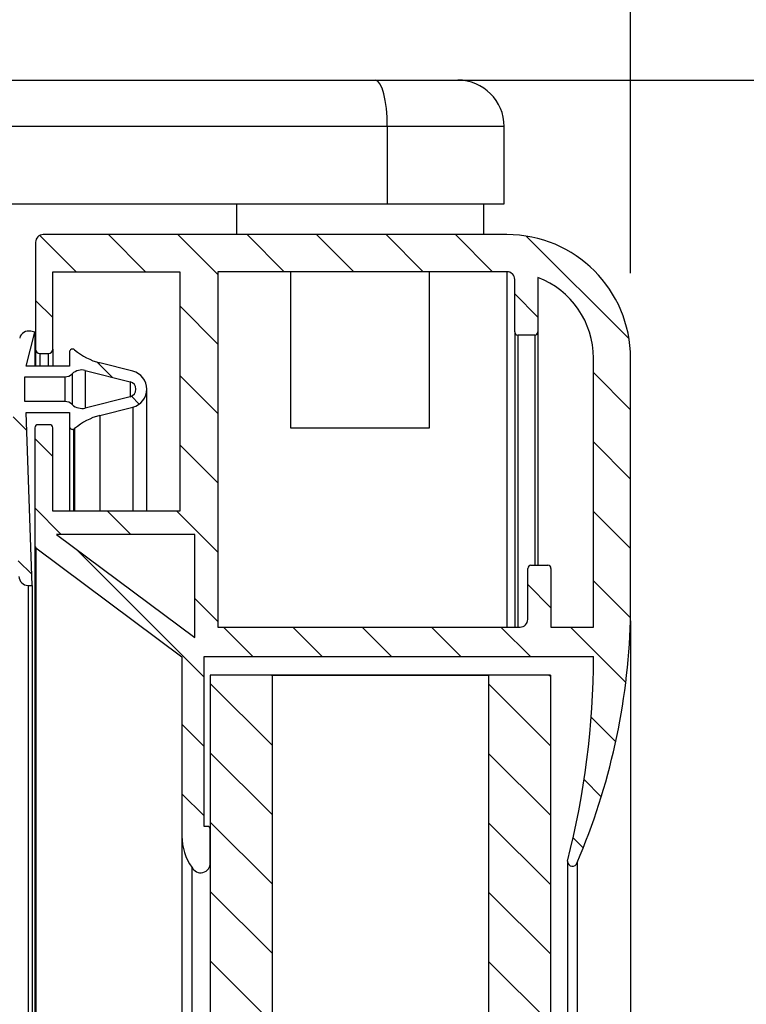
# Model space of a CAD drawing. Units: millimetres. Extents: x -1196 to 1051, y 0 to 2933.
# Drawn here: x 733 to 780, y 2678 to 2742 of the extents above; entities that cross this region are included whole.
import ezdxf

# ---------------------------------------------------------------- set-up
doc = ezdxf.new("R2010")
doc.units = ezdxf.units.MM
for name, color, linetype in [('506X92', 7, 'Continuous'), ('603X58', 7, 'Continuous'), ('BURLETE_ERV15SH', 7, 'Continuous'), ('CRISTAL_PUERTA_E', 7, 'Continuous'), ('Default', 7, 'Continuous'), ('PERFIL_PUERTA_ER', 7, 'Continuous')]:
    doc.layers.add(name, color=color, linetype=linetype)
doc.styles.add('SEACAD_Solid_Edge_ISO', font='seiso.ttf')
doc.dimstyles.new('INFRICO_COT', dxfattribs={"dimtxt": 30, "dimasz": 22.5, "dimexe": 15, "dimexo": 22.5, "dimgap": 7.5, "dimtad": 1, "dimdec": 1, "dimzin": 12, "dimtxsty": 'SEACAD_Solid_Edge_ISO', "dimblk1": '_SE_FILLED', "dimblk2": '_SE_FILLED', "dimsah": 1, "dimcen": 15, "dimadec": 1, "dimazin": 0, "dimtfac": 0.7, "dimtmove": 0, "dimatfit": 3, "dimfxl": 1, "dimtzin": 12, "dimarcsym": 0})
pattern_1 = [(135, (0, 0), (-2.245064030267288, -2.245064030267288), [])]

# ---------------------------------------------------------------- blocks, each defined once
blk = doc.blocks.new('SE4')
at = {"layer": 'BURLETE_ERV15SH', "linetype": 'Continuous'}
h = blk.add_hatch(dxfattribs=at)
h.set_pattern_fill('LINE', scale=2, angle=135, style=0)
h.set_pattern_definition([(135, (0, 0), (-4.490128060534577, -4.490128060534576), [])])
edge = h.paths.add_edge_path()
edge.add_line((508.0754439465051, 2705.197614420226), (507.6843313281976, 2716.397614420226))
edge.add_line((507.6843313281976, 2716.397614420226), (510.4843313281976, 2716.397614420226))
edge.add_line((510.4843313281976, 2716.397614420226), (510.4843313281975, 2715.497613609472))
edge.add_arc((510.6843305174436, 2715.497613609472), 0.1999991892477488, 180, 288.5229900241452)
edge.add_arc((510.6843208283376, 2715.497642528589), 0.2000296883318669, 288.5229900241532, 310.7599085855645)
edge.add_arc((513.4264894589143, 2712.3163119036), 4.000012376221133, 104.20829803112491, 130.7599085855959, ccw=False)
edge.add_line((512.4446952767885, 2716.193963150665), (514.5788707237658, 2716.734321451083))
edge.add_arc((514.2843338757959, 2717.897611269489), 1.199997981839248, 284.2082980311225, 435.7915804200498)
edge.add_line((514.5788731915998, 2719.060900463053), (512.4446971593281, 2719.601256867662))
edge.add_arc((513.42649203747, 2723.478910863681), 4.000015211920434, 229.2399500860103, 255.7917019688752, ccw=False)
edge.add_arc((510.6843330915685, 2720.297607342196), 0.2000000000043155, 49.23995008595418, 180)
edge.add_line((510.4843330915642, 2720.297607342196), (510.4843339092796, 2719.397608159919))
edge.add_line((510.4843339092796, 2719.397608159919), (507.6843339092796, 2719.397608159919))
edge.add_line((507.6843339092796, 2719.397608159919), (508.229413130106, 2721.583801506076))
edge.add_line((508.229413130106, 2721.583801506076), (507.986836658253, 2721.64428261334))
edge.add_arc((507.8416839030671, 2721.06210671039), 0.5999984202592381, 75.99999999999322, 165.9999999999695)
edge.add_line((507.2595080001172, 2721.207259465576), (506.9069336652531, 2719.793161045649))
edge.add_line((506.9069336652531, 2719.793161045649), (504.0212014534083, 2721.527083888806))
edge.add_arc((503.4031588930847, 2720.49848833644), 1.199993923617541, 59.00000000000791, 177.6970634218237)
edge.add_arc((526.6843392932565, 2719.562142640259), 24.50000000002632, 177.6968724146245, 185.2152998067104)
edge.add_arc((526.6843663854446, 2719.562145113135), 24.50002720483795, 185.2152998067097, 190.4305874322984)
edge.add_arc((502.2941624294797, 2715.072244349057), 0.2999981557304969, -78.0000000000025, 10.430587432370885, ccw=False)
edge.add_line((502.3565355532797, 2714.778801872805), (501.134759760851, 2714.519105411235))
edge.add_arc((501.0723865182665, 2714.812548446323), 0.2999987270515775, 177.3947487349598, 281.999999999999, ccw=False)
edge.add_line((500.7726978675014, 2714.826184752098), (501.0160001190631, 2720.173301830677))
edge.add_arc((500.2168301955492, 2720.209665321304), 0.7999967938059147, 357.3947487349431, 447.3947487349421)
edge.add_line((500.2531936861767, 2721.008835244818), (497.0066245954739, 2721.156559253477))
edge.add_arc((496.9838238320402, 2720.655460925047), 0.501616795541977, 87.3947487349489, 90.09747190174522)
edge.add_arc((496.9838210792161, 2720.657079084206), 0.4999986340409205, 90.09747190173704, 177.3947487350093)
edge.add_line((496.4843392397671, 2720.679806294844), (495.984339183184, 2709.691174563387))
edge.add_line((495.984339183184, 2709.691174563387), (495.4970828914689, 2703.996878092987))
edge.add_arc((498.984339183091, 2703.698476424273), 3.499999999906926, 175.1091608359872, 244.9999015219309)
edge.add_arc((498.9843369957593, 2703.698487795191), 3.500005056649225, 245.0000126422069, 269.9999999985288)
edge.add_arc((498.984339183091, 2703.698476424273), 3.499994175955916, 269.9999641913568, 290.4437410564481)
edge.add_arc((497.4125114010373, 2707.915126761362), 8.000079911947807, 290.4437693407276, 319.2423478558051)
edge.add_line((503.4723943183777, 2702.692187203443), (503.5516849493198, 2702.627230867913))
edge.add_arc((503.6784285393343, 2702.781943709057), 0.2000000020617158, 230.6750385350595, 410.6750379442642)
edge.add_line((503.8051721309442, 2702.936656548894), (503.7258814986958, 2703.00161288283))
edge.add_arc((497.4123851136854, 2707.915175790427), 8.00020856293468, 322.1076853120809, 329.9998969605924)
edge.add_line((504.3407617710544, 2703.91505904912), (504.427365835554, 2703.865058169168))
edge.add_arc((504.527364955606, 2704.038261725811), 0.1999982401038925, 240.000000000063, 420.0000455911511)
edge.add_line((504.627363937837, 2704.211465362024), (504.5407599529097, 2704.261466379794))
edge.add_line((504.5407599529097, 2704.261466379794), (505.0907599529098, 2705.214094323957))
edge.add_line((505.0907599529098, 2705.214094323957), (505.1773640174096, 2705.164093444005))
edge.add_arc((505.2773631374614, 2705.337297000648), 0.1999982401041177, 240.0000000000348, 420.0000455897905)
edge.add_line((505.3773621196968, 2705.510500636859), (505.2907581347671, 2705.560501654626))
edge.add_line((505.2907581347671, 2705.560501654626), (506.6667345796035, 2707.9437627671))
edge.add_arc((506.8832409305497, 2707.8187627671), 0.2500000000000093, 2.000000000108116, 149.9999999999059, ccw=False)
edge.add_line((507.1330886373045, 2707.827487641276), (507.2047046552689, 2705.776673211731))
edge.add_arc((507.8043375873398, 2705.797612855131), 0.5999984349059654, 181.9999999999705, 270)
edge.add_line((507.8043375873398, 2705.197614420225), (508.0754439465052, 2705.197614420226))
edge = h.paths.add_edge_path()
edge.add_arc((510.1750592901888, 2716.397612840353), 0.6999999999999644, 46.10833532933259, 90, ccw=False)
edge.add_arc((511.2843344836702, 2717.550656007423), 0.9000000000000139, 226.1083353293172, 284.2082980311305)
edge.add_line((511.5052374911625, 2716.6781871763), (514.4070607241791, 2717.412906446688))
edge.add_arc((514.284336501832, 2717.897611269492), 0.5000000000000305, 284.2083369563969, 435.7917168740178)
edge.add_line((514.4070602687901, 2718.382316207597), (511.5052374911622, 2719.117038504407))
edge.add_arc((511.2843344836702, 2718.244569673283), 0.899999999999906, 75.7917019688905, 133.8916646706775)
edge.add_arc((510.1750592901888, 2719.397612840353), 0.6999999999999993, 270, 313.89166467066735, ccw=False)
edge.add_line((510.1750592901888, 2718.697612840353), (507.5843344836701, 2718.697612840354))
edge.add_line((507.5843344836701, 2718.697612840354), (507.5843344836701, 2717.097612840354))
edge.add_line((507.5843344836701, 2717.097612840354), (510.1750592901888, 2717.097612840354))
edge = h.paths.add_edge_path()
edge.add_line((496.7885698606133, 2720.766064034658), (496.3067516787951, 2710.177020109938))
edge.add_line((496.3067516787951, 2710.177020109937), (497.4555630479866, 2710.124747382665))
edge.add_line((497.4555630479866, 2710.124747382665), (497.487381229807, 2710.824023868306))
edge.add_arc((497.6871745114054, 2710.814932959215), 0.1999999999999615, -2.6052512650551876, 177.3947487349448, ccw=False)
edge.add_line((497.8869677930039, 2710.805842050124), (497.8551496111835, 2710.106565564483))
edge.add_line((497.8551496111835, 2710.106565564483), (499.8530824271687, 2710.015656473573))
edge.add_arc((499.866718790805, 2710.315346395971), 0.3000000000000617, 267.3947487349589, 357.3947487349894)
edge.add_line((500.1664087132028, 2710.301710032335), (500.2209541677482, 2711.500469721926))
edge.add_line((500.2209541677482, 2711.500469721926), (499.2719360801553, 2711.543651540108))
edge.add_arc((499.2810269892462, 2711.743444821706), 0.1999999999998964, 87.39474873494407, 267.3947487349441, ccw=False)
edge.add_line((499.2901178983371, 2711.943238103305), (500.2391359859299, 2711.900056285123))
edge.add_line((500.23913598593, 2711.900056285123), (500.3800450768392, 2714.9968521499))
edge.add_line((500.3800450768392, 2714.9968521499), (499.4310269892463, 2715.040033968081))
edge.add_arc((499.4401178983372, 2715.23982724968), 0.199999999999894, 87.39474873494407, 267.3947487349441, ccw=False)
edge.add_line((499.4492088074281, 2715.439620531279), (500.398226895021, 2715.396438713097))
edge.add_line((500.398226895021, 2715.396438713097), (500.5391359859302, 2718.493234577874))
edge.add_line((500.5391359859302, 2718.493234577873), (499.5901178983373, 2718.536416396055))
edge.add_arc((499.5992088074281, 2718.736209677654), 0.1999999999998946, 87.39474873494407, 267.3947487349278, ccw=False)
edge.add_line((499.608299716519, 2718.936002959253), (500.5573178041118, 2718.892821141071))
edge.add_line((500.5573178041118, 2718.892821141071), (500.6209541677482, 2720.291374112261))
edge.add_arc((500.3212642453504, 2720.305010475897), 0.3000000000000433, 357.3947487349022, 447.3947487349155)
edge.add_line((500.3349006089869, 2720.604700398295), (496.7885698606133, 2720.766064034658))
edge = h.paths.add_edge_path()
edge.add_line((506.5852329663133, 2716.707229960238), (504.7832878767995, 2717.024961497275))
edge.add_line((504.7832878767995, 2717.024961497275), (504.7832878767995, 2717.66873394789))
edge.add_line((504.7832878767995, 2717.66873394789), (506.3809365050302, 2717.950442506738))
edge.add_arc((506.3066740500766, 2718.371605817398), 0.4276604335936489, 279.9999999999919, 419.0000000000332)
edge.add_line((506.5269354565097, 2718.738182356878), (504.3608522097411, 2720.039696477397))
edge.add_line((504.3608522097412, 2720.039696477397), (503.9227682911061, 2720.798480082452))
edge.add_arc((503.4031575930009, 2720.498481206841), 0.5999999999998405, 30.00012398261383, 177.6968703430122)
edge.add_arc((526.6843344836965, 2719.562139655466), 23.89999999999835, 177.6968723626154, 190.4305928690327)
edge.add_arc((502.2941577325484, 2715.072241374545), 0.9000000000000525, -78.00006766017981, 10.430601139119915, ccw=False)
edge.add_line((502.4812772147055, 2714.191908312916), (500.9536431164701, 2713.867201546982))
edge.add_arc((501.0160162771891, 2713.573757193105), 0.2999999999999632, 101.9999323398319, 177.3947487349879)
edge.add_line((500.7163263547914, 2713.587393556742), (500.5659952763998, 2710.283528214153))
edge.add_arc((499.8667187908048, 2710.315346395972), 0.7000000000002402, 267.39474873496437, 357.39474873489024, ccw=False)
edge.add_line((499.8349006089869, 2709.616069910377), (496.7758317255724, 2709.755262364194))
edge.add_arc((496.7576499073906, 2709.355675800997), 0.3999999999999439, 87.39474873494407, 178.9460177672875)
edge.add_line((496.3577175840735, 2709.363033570098), (495.8973005026882, 2703.982392199177))
edge.add_arc((498.786741430109, 2703.735145102235), 2.899999999999951, 175.1091608359921, 288.1987626079157)
edge.add_arc((497.412558059966, 2707.915051807561), 7.300000000000073, 288.198762607914, 329.9999999999998)
edge.add_line((503.7345435075925, 2704.265051807561), (507.0135520352096, 2709.944461175845))
edge.add_arc((506.7537444140742, 2710.094461175846), 0.3000000000001309, 329.9999999999964, 362.0000000000198)
edge.add_line((507.0535616621801, 2710.104931024857), (506.8329557611191, 2716.422257483346))
edge.add_arc((506.5331385130133, 2716.411787634334), 0.2999999999999808, 2.000000000021313, 80.00000000001926)
at = {"layer": 'CRISTAL_PUERTA_E', "linetype": 'Continuous'}
h = blk.add_hatch(dxfattribs=at)
h.set_pattern_fill('LINE', angle=135, style=0)
h.set_pattern_definition(pattern_1)
h.paths.add_polyline_path([(541.5943344836616, 2699.397612840354), (519.5943344836616, 2699.397612840354), (519.5943344836603, 2011.397612840354), (541.5943344836604, 2011.397612840354)])
h.paths.add_polyline_path([(523.5943344836616, 2699.387612840354), (523.5943344836602, 2011.407612840354), (537.5943344836603, 2011.407612840354), (537.5943344836616, 2699.387612840354)])
at = {"layer": 'PERFIL_PUERTA_ER', "linetype": 'Continuous'}
h = blk.add_hatch(dxfattribs=at)
h.set_pattern_fill('LINE', angle=135, style=0)
h.set_pattern_definition(pattern_1)
edge = h.paths.add_edge_path()
edge.add_arc((538.7843344836693, 2719.901941141774), 8, 0, 90)
edge.add_line((538.7843344836693, 2727.901941141774), (508.7843344836705, 2727.901941141774))
edge.add_arc((508.7843344836704, 2727.401941141775), 0.500000000000056, 90, 180)
edge.add_line((508.2843344836704, 2727.401941141775), (508.2843344836705, 2720.491639335849))
edge.add_arc((508.5716815808192, 2720.491639335848), 0.2873470971487336, 180, 270)
edge.add_line((508.5716815808192, 2720.2042922387), (509.1093697700324, 2720.2042922387))
edge.add_arc((509.1093697700324, 2720.491639335848), 0.2873470971487336, 270, 360)
edge.add_line((509.3967168671811, 2720.491639335848), (509.3967168671811, 2725.501941123759))
edge.add_line((509.3967168671811, 2725.501941123759), (517.6212120014276, 2725.501941123759))
edge.add_line((517.6212120014276, 2725.501941123759), (517.6212120014275, 2710.001941123759))
edge.add_line((517.6212120014275, 2710.001941123759), (509.3967168671811, 2710.001941123759))
edge.add_line((509.3967168671811, 2710.001941123759), (509.3967168671821, 2715.404271906855))
edge.add_arc((509.2014075777354, 2715.404271906854), 0.1953092894456664, 0, 90)
edge.add_line((509.2014075777354, 2715.5995811963), (508.4396734843783, 2715.5995811963))
edge.add_arc((508.4396734843784, 2715.404271906854), 0.1953092894456664, 90, 180)
edge.add_line((508.2443641949327, 2715.404271906854), (508.2443641949326, 2707.762000478743))
edge.add_arc((508.4443641949327, 2707.762000478744), 0.2, 180.0000000001303, 225.3322675576567)
edge.add_line((508.3037653375917, 2707.619761379638), (517.7548796977343, 2700.584322829327))
edge.add_line((517.7548796977343, 2700.584322829327), (517.7548796977339, 2688.969722634703))
edge.add_arc((521.2051206760854, 2688.969722634703), 3.450240978351282, 180.0000000000076, 215.6876194659062)
edge.add_arc((518.9677080989833, 2687.228882272801), 0.6269411490413791, 205.7033705370816, 361.8156627620432)
edge.add_line((519.5943344836705, 2687.248746269759), (519.5943344836737, 2689.401941123759))
edge.add_arc((519.3943344836705, 2689.401941123759), 0.1999999999999534, 0, 90)
edge.add_line((519.3943344836705, 2689.601941123759), (519.1943344836706, 2689.601941123759))
edge.add_line((519.1943344836704, 2689.601941123759), (519.1943344836704, 2700.601941122628))
edge.add_line((519.1943344836704, 2700.601941122628), (544.3843344836703, 2700.601941121612))
edge.add_arc((491.1942588299224, 2700.601941123759), 53.1900756537479, 345.57153525532755, 359.9999999976869, ccw=False)
edge.add_arc((543.0209101624974, 2687.334299686955), 0.3145390511295068, 177.4098648009725, 347.9619522254516)
edge.add_arc((503.7551871003413, 2704.21515617211), 43.04918185345757, 336.8179830353345, 358.2519214095047)
edge.add_line((546.7843344836692, 2702.901941141774), (546.7843344836693, 2719.901941141774))
edge = h.paths.add_edge_path()
edge.add_line((539.286599108717, 2721.601941123759), (539.2865991087173, 2725.001941123759))
edge.add_arc((538.7865991087173, 2725.001941123759), 0.5000000000000004, 0, 90)
edge.add_line((538.7865991087173, 2725.501941123759), (520.0843344836705, 2725.501941123759))
edge.add_line((520.0843344836705, 2725.501941123759), (520.0843344836705, 2702.501941123759))
edge.add_line((520.0843344836705, 2702.501941123759), (539.6365991087171, 2702.501941123759))
edge.add_arc((539.6365991087171, 2703.001941123759), 0.5000000000000282, 270, 360)
edge.add_line((540.1365991087172, 2703.001941123759), (540.1365991087171, 2706.301941123759))
edge.add_arc((540.336599108717, 2706.301941123759), 0.1999999999998982, 90, 180, ccw=False)
edge.add_line((540.336599108717, 2706.501941123759), (541.4365991087171, 2706.501941123759))
edge.add_arc((541.4365991087171, 2706.301941123759), 0.1999999999998999, 0, 90, ccw=False)
edge.add_line((541.636599108717, 2706.301941123759), (541.636599108718, 2702.501941123759))
edge.add_line((541.636599108718, 2702.501941123759), (544.3843344836749, 2702.501941123759))
edge.add_line((544.3843344836749, 2702.501941123759), (544.384334483724, 2719.901941141776))
edge.add_arc((538.7843344836693, 2719.901941141774), 5.600000000000001, 1.861078853610644e-11, 69.05035928078829)
edge.add_line((540.786599108717, 2725.131753410994), (540.7865991087182, 2721.601941123759))
edge.add_arc((540.5865991087171, 2721.601941123759), 0.1999999999999589, 270, 360, ccw=False)
edge.add_line((540.5865991087171, 2721.401941123759), (539.4865991087172, 2721.401941123759))
edge.add_arc((539.4865991087172, 2721.601941123759), 0.2000000000000682, 180, 270, ccw=False)
h.paths.add_polyline_path([(509.6307280004714, 2708.501941123759), (518.5843344836705, 2701.836848964695), (518.5843344836704, 2708.501941123759)])
at = {"layer": '506X92', "color": 7, "linetype": 'Continuous'}
for p, q in [((455.2499079544915, 2737.901941141775), (530.2679866413871, 2737.901941141775)), ((530.2679866413871, 2737.901941141775), (535.6044895166476, 2737.901941141775)), ((531.0444437766946, 2734.901941141775), (456.026365089799, 2734.901941141775)), ((531.0444437766946, 2734.901941141775), (531.0444437766946, 2729.901941141775)), ((538.6044895166473, 2734.901941141775), (531.0444437766945, 2734.901941141775)), ((538.6044895166491, 2729.901941141775), (538.6044895166491, 2734.901941141775)), ((496.684334483669, 2729.901941141775), (531.0444437766946, 2729.901941141775)), ((531.0444437766946, 2729.901941141775), (538.6044895166472, 2729.901941141775))]:
    blk.add_line(p, q, dxfattribs=at)
blk.add_arc((535.6044895166492, 2734.901941141775), 3.000000000000003, 0, 90, dxfattribs=at)
blk.add_ellipse((530.2679866413873, 2734.901941141775), major_axis=(1.836970198721031e-16, 3.000000000000003), ratio=0.2588190451024983, start_param=4.71238898038469, end_param=6.283185307179586, dxfattribs=at)
at = {"layer": '603X58', "color": 7, "linetype": 'Continuous'}
for p, q in [((521.2843344836691, 2729.901941141775), (521.2843344836691, 2727.901941141775)), ((537.2843344836691, 2727.901941141774), (537.2843344836691, 2729.901941141774)), ((524.784334483669, 2725.501941123759), (524.784334483669, 2715.401941141774)), ((533.784334483669, 2715.401941141775), (533.784334483669, 2725.501941123759)), ((524.7843344836689, 2715.401941141775), (533.7843344836689, 2715.401941141775))]:
    blk.add_line(p, q, dxfattribs=at)
at = {"layer": 'BURLETE_ERV15SH', "color": 7, "linetype": 'Continuous'}
for p, q in [((507.6843339092796, 2719.397608159919), (508.229413130106, 2721.583801506076)), ((508.229413130106, 2721.583801506076), (507.986836658253, 2721.64428261334)), ((508.2294131301061, 2721.583801506076), (508.2294131301061, 2719.397608159919)), ((510.4843330915642, 2720.297607342196), (510.4843339092796, 2719.397608159919)), ((510.4843339092796, 2719.397608159919), (507.6843339092796, 2719.397608159919)), ((514.5788731915998, 2719.060900463053), (512.4446971593281, 2719.601256867662)), ((507.5843344836701, 2717.097612840354), (507.5843344836701, 2718.697612840353)), ((507.5843344836701, 2718.697612840354), (510.1750592901888, 2718.697612840354)), ((510.1750592901888, 2718.697612840353), (510.1750592901888, 2717.097612840354)), ((510.6603671873369, 2718.89315645476), (510.6603671873369, 2716.902069225946)), ((511.5052374911623, 2719.117038504407), (511.5052374911623, 2716.678187176301)), ((511.5052374911622, 2719.117038504407), (514.4070605209763, 2718.382317203623)), ((514.4070605209765, 2718.38231692269), (514.4070605209765, 2717.412906363313)), ((515.4843292602012, 2710.001941123759), (515.4843292316021, 2717.897611269489)), ((514.4070607241791, 2717.412906446688), (511.5052374911623, 2716.678187176301)), ((510.1750592901888, 2717.097612840354), (507.5843344836702, 2717.097612840354)), ((512.4446952767885, 2716.193963150665), (514.5788707237658, 2716.734321451083)), ((514.5788707237658, 2716.734321451083), (514.5788707237658, 2710.001941123759)), ((508.0754439465051, 2705.197614420226), (507.6843313281976, 2716.397614420226)), ((507.6843313281976, 2716.397614420226), (510.4843313281975, 2716.397614420226)), ((510.4843313281975, 2716.397614420226), (510.4843313281975, 2715.497613609472)), ((512.4446952767885, 2716.193963150665), (512.4446952767885, 2710.001941123759)), ((510.4843313281968, 2715.497613609472), (510.4843313281968, 2710.001941123759)), ((510.74786728933, 2715.307975126252), (510.74786728933, 2710.001941123759)), ((510.8149183623855, 2715.34612962381), (510.8149183623855, 2710.001941123759)), ((507.8043375873398, 2705.197614420226), (507.8043375873385, 2005.597611260482)), ((507.8043375873398, 2705.197614420226), (508.0754439465051, 2705.197614420226)), ((508.0754439465052, 2705.197614420226), (508.0754439465039, 2005.597611260482))]:
    blk.add_line(p, q, dxfattribs=at)
for centre, radius, start, end in [((507.8416839030671, 2721.06210671039), 0.5999984202592162, 75.99999999999322, 165.9999999999695), ((510.6843330915685, 2720.297607342196), 0.2000000000043311, 49.23995008595418, 180), ((513.42649203747, 2723.478910863681), 4.000015211920442, 229.2399500860103, 255.7917019688752), ((511.2843344836702, 2718.244569673283), 0.8999999999998991, 75.7917019688905, 133.8916646706775), ((510.1750592901888, 2719.397612840353), 0.7000000000000894, 270, 313.8916646706741), ((514.2843338757959, 2717.897611269489), 1.199997981839276, 284.2082980311225, 75.79158042004988), ((514.284336501832, 2717.897611269492), 0.5000010274551029, 284.2083369563756, 75.79171687402956), ((510.1750592901888, 2716.397612840353), 0.6999999999998344, 46.10833532934607, 90), ((511.2843344836702, 2717.550656007423), 0.8999999999998708, 226.1083353293224, 284.2082980311237), ((513.4264894589143, 2712.3163119036), 4.000012376221142, 104.208298031125, 130.7599085855959), ((510.6843305174436, 2715.497613609472), 0.199999189246125, 180, 288.5229900241563), ((510.6843208283376, 2715.497642528589), 0.2000296883318743, 288.5229900241532, 310.7599085855645), ((507.8043375873398, 2705.797612855131), 0.5999984349059572, 181.9999999999706, 270)]:
    blk.add_arc(centre, radius, start, end, dxfattribs=at)
at = {"layer": 'CRISTAL_PUERTA_E', "color": 7, "linetype": 'Continuous'}
for p, q in [((541.5943344836616, 2699.397612840354), (519.5943344836614, 2699.397612840354)), ((519.5943344836616, 2699.397612840354), (519.5943344836603, 2011.397612840354)), ((523.5943344836616, 2699.387612840354), (523.5943344836603, 2011.407612840354)), ((523.5943344836616, 2699.387612840354), (537.5943344836616, 2699.387612840354)), ((537.5943344836616, 2699.387612840354), (537.5943344836603, 2011.407612840354)), ((541.5943344836616, 2699.397612840354), (541.5943344836603, 2011.397612840354))]:
    blk.add_line(p, q, dxfattribs=at)
at = {"layer": 'PERFIL_PUERTA_ER', "color": 7, "linetype": 'Continuous'}
for p, q in [((538.7843344836693, 2727.901941141774), (508.7843344836706, 2727.901941141774)), ((508.2843344836707, 2727.401941141775), (508.2843344836705, 2720.491639335849)), ((509.3967168671811, 2720.491639335848), (509.3967168671811, 2725.501941123759)), ((509.3967168671811, 2725.501941123759), (517.6212120014276, 2725.501941123759)), ((517.6212120014276, 2725.501941123759), (517.6212120014275, 2710.001941123759)), ((538.7865991087173, 2725.501941123759), (520.0843344836707, 2725.501941123759)), ((520.0843344836705, 2725.501941123759), (520.0843344836704, 2702.501941123759)), ((538.7865991087173, 2725.501941123759), (538.7865991087173, 2702.501941123759)), ((539.286599108717, 2721.601941123759), (539.2865991087173, 2725.001941123759)), ((540.786599108717, 2725.131753410994), (540.7865991087182, 2721.601941123759)), ((539.286599108717, 2721.601941123759), (539.286599108717, 2702.501941123759)), ((539.4865991087172, 2721.401941123759), (539.4865991087172, 2702.501941123759)), ((540.5865991087171, 2721.401941123759), (539.4865991087171, 2721.401941123759)), ((540.5865991087171, 2721.401941123759), (540.5865991087171, 2706.501941123759)), ((540.786599108717, 2721.601941123759), (540.786599108717, 2706.501941123759)), ((508.2843344836705, 2720.491639335848), (508.2843344836705, 2719.397608159919)), ((509.3967168671812, 2720.491639335848), (509.3967168671812, 2719.397608159919)), ((508.5716815808192, 2720.2042922387), (508.5716815808192, 2719.39760815992)), ((508.5716815808192, 2720.2042922387), (509.1093697700325, 2720.2042922387)), ((509.1093697700325, 2720.2042922387), (509.1093697700325, 2719.39760815992)), ((544.3843344836749, 2702.501941123759), (544.3843344837239, 2719.901941141776)), ((546.7843344836693, 2702.901941141774), (546.7843344836693, 2719.901941141774)), ((508.2443641949328, 2715.404271906854), (508.2443641949326, 2707.762000478743)), ((509.2014075777354, 2715.5995811963), (508.4396734843784, 2715.5995811963)), ((509.3967168671811, 2710.001941123759), (509.3967168671821, 2715.404271906855)), ((517.6212120014276, 2710.001941123759), (509.3967168671812, 2710.001941123759)), ((509.6307280004715, 2708.501941123759), (518.5843344836707, 2701.836848964695)), ((518.5843344836704, 2708.501941123759), (509.6307280004713, 2708.501941123759)), ((518.5843344836707, 2701.836848964695), (518.5843344836705, 2708.501941123759)), ((508.2443641949328, 2707.762000478744), (508.2443641949315, 2003.033225201964)), ((508.3037653375917, 2707.619761379638), (508.3037653375904, 2003.175464301069)), ((508.3037653375917, 2707.619761379638), (517.7548796977342, 2700.584322829327)), ((540.336599108717, 2706.501941123759), (541.4365991087171, 2706.501941123759)), ((540.1365991087185, 2703.001941123759), (540.1365991087172, 2706.301941123759)), ((541.6365991087171, 2706.301941123759), (541.636599108718, 2702.501941123759)), ((546.7843344836693, 2702.901941141774), (546.7843344836681, 2007.893284538932)), ((520.0843344836705, 2702.501941123759), (539.6365991087173, 2702.501941123759)), ((541.636599108718, 2702.501941123759), (544.384334483675, 2702.501941123759)), ((517.7548796977342, 2700.584322829327), (517.7548796977342, 2688.969722634703)), ((519.1943344836704, 2700.601941122628), (544.3843344836702, 2700.601941121612)), ((519.1943344836704, 2689.601941123759), (519.1943344836704, 2700.601941122628)), ((519.3943344836705, 2689.601941123759), (519.1943344836704, 2689.601941123759)), ((519.5943344836705, 2687.248746269759), (519.5943344836737, 2689.401941123759)), ((517.7548796977342, 2688.969722634703), (517.7548796977329, 2021.825503046005)), ((542.706371111368, 2687.334299686955), (542.7063711113667, 2023.460925993752)), ((543.3285322858356, 2687.268699047337), (543.3285322858344, 2023.526526633371)), ((518.4028018306399, 2686.956970315823), (518.4028018306386, 2023.838255364885))]:
    blk.add_line(p, q, dxfattribs=at)
for centre, radius, start, end in [((508.7843344836705, 2727.401941141775), 0.500000000000056, 90, 180), ((538.7843344836693, 2719.901941141774), 8.000000000000007, 0, 90), ((538.7865991087173, 2725.001941123759), 0.500000000000056, 0, 90), ((538.7843344836693, 2719.901941141774), 5.600000000054672, 1.861078853592471e-11, 69.05035928078776), ((539.4865991087172, 2721.601941123759), 0.200000000000089, 180, 270), ((540.5865991087171, 2721.601941123759), 0.2000000000010882, 270, 0), ((508.5716815808192, 2720.491639335848), 0.2873470971487269, 180, 270), ((509.1093697700324, 2720.491639335848), 0.2873470971487269, 270, 0), ((508.4396734843785, 2715.404271906854), 0.1953092894456665, 90, 180), ((509.2014075777354, 2715.404271906854), 0.1953092894467212, 0, 90), ((508.4443641949327, 2707.762000478744), 0.2000000000001445, 180.0000000001303, 225.3322675576336), ((540.336599108717, 2706.301941123759), 0.199999999999867, 90, 180), ((541.4365991087171, 2706.301941123759), 0.2000000000000335, 0, 90), ((539.6365991087173, 2703.001941123759), 0.500000000000056, 270, 0), ((503.7551871003414, 2704.21515617211), 43.04918185345752, 336.8179830353345, 358.2519214095047), ((491.1942588299224, 2700.601941123759), 53.19007565374789, 345.5715352553281, 359.999999997687), ((519.3943344836705, 2689.401941123759), 0.2000000000032531, 0, 90), ((521.2051206760854, 2688.969722634703), 3.450240978351282, 180, 215.6876194659062), ((543.0209101624974, 2687.334299686955), 0.3145390511295678, 177.4098648009735, 347.9619522254559), ((518.9677080989833, 2687.228882272801), 0.6269411490413221, 205.7033705370816, 1.815662762043588)]:
    blk.add_arc(centre, radius, start, end, dxfattribs=at)
blk = doc.blocks.new('_SE_FILLED')
at = {"color": 0}
blk.add_line((0, 0), (-1, 0), dxfattribs=at)
blk.add_solid([(0, 0), (-1, -0.1665), (-1, 0.1665), (0, 0)], dxfattribs=at)
blk = doc.blocks.new('DMBLK3')
at = {"layer": 'Default', "color": 0, "linetype": 'Continuous', "lineweight": -2}
for p, q in [((703.2296147144781, 2737.901941141775), (932.8969164382058, 2737.901941141775)), ((917.8969164382057, 1920.201941141775), (917.8969164382058, 2715.401941141775)), ((343.2540412436558, 1897.701941141776), (932.8969164382056, 1897.701941141775))]:
    blk.add_line(p, q, dxfattribs=at)
at = {"layer": 'Defpoints', "color": 0, "linetype": 'Continuous'}
for p in [(680.7296147144781, 2737.901941141775), (917.8969164382058, 2737.901941141775), (320.7540412436558, 1897.701941141776)]:
    blk.add_point(p, dxfattribs=at)
at = {"layer": 'Default', "color": 0, "linetype": 'Continuous', "lineweight": -2, "xscale": 22.5, "yscale": 22.5, "zscale": 22.5}
for p, rotation in [((917.8969164382058, 2737.901941141775), 90), ((917.8969164382057, 1897.701941141775), 270)]:
    blk.add_blockref('_SE_FILLED', p, dxfattribs=dict(at, rotation=rotation))
at = {"layer": 'Default', "color": 0, "linetype": 'Continuous', "insert": (895.2062889560767, 2317.801944622687), "char_height": 30, "attachment_point": 5, "rotation": 90, "style": 'SEACAD_Solid_Edge_ISO'}
blk.add_mtext('\\A1;840', dxfattribs=at)
blk = doc.blocks.new('DMBLK4')
at = {"layer": 'Default', "color": 0, "linetype": 'Continuous', "lineweight": -2}
for p, q in [((262.7640412436556, 2751.791941141775), (262.7640412436556, 2872.14567742317)), ((772.2640412436559, 2725.401941141774), (772.2640412436559, 2872.14567742317)), ((285.2640412436556, 2857.14567742317), (749.7640412436559, 2857.14567742317))]:
    blk.add_line(p, q, dxfattribs=at)
at = {"layer": 'Defpoints', "color": 0, "linetype": 'Continuous'}
for p in [(772.2640412436559, 2857.14567742317), (262.7640412436556, 2729.291941141775), (772.2640412436559, 2702.901941141774)]:
    blk.add_point(p, dxfattribs=at)
at = {"layer": 'Default', "color": 0, "linetype": 'Continuous', "lineweight": -2, "xscale": 22.5, "yscale": 22.5, "zscale": 22.5, "rotation": 180}
blk.add_blockref('_SE_FILLED', (262.7640412436556, 2857.14567742317), dxfattribs=at)
at = {"layer": 'Default', "color": 0, "linetype": 'Continuous', "lineweight": -2, "xscale": 22.5, "yscale": 22.5, "zscale": 22.5}
blk.add_blockref('_SE_FILLED', (772.2640412436559, 2857.14567742317), dxfattribs=at)
at = {"layer": 'Default', "color": 0, "linetype": 'Continuous', "insert": (517.514054595096, 2879.812476470033), "char_height": 30, "attachment_point": 5, "style": 'SEACAD_Solid_Edge_ISO'}
blk.add_mtext('\\A1;510', dxfattribs=at)

msp = doc.modelspace()

# ---------------------------------------------------------------- block references
at = {"layer": 'Default'}
msp.add_blockref('SE4', (225.4797067599866, 0), dxfattribs=at)

# ---------------------------------------------------------------- dimensions: what is measured, and where the dimension line sits
at = {"layer": 'Default', "color": 7, "linetype": 'Continuous'}
dim = msp.add_linear_dim(base=(772.2640412436559, 2857.14567742317), p1=(262.7640412436556, 2729.291941141775), p2=(772.2640412436559, 2702.901941141774), text='\\A1;<>', dimstyle='INFRICO_COT', override={"dimdec": 0}, dxfattribs=at)
dim.commit()
dim.dimension.update_dxf_attribs({"geometry": 'DMBLK4', "text_midpoint": (517.514054595096, 2857.14567742317), "dimtype": 160})
dim = msp.add_linear_dim(base=(917.8969164382058, 2737.901941141775), p1=(320.7540412436558, 1897.701941141776), p2=(680.7296147144781, 2737.901941141775), angle=90, text='\\A1;<>', dimstyle='INFRICO_COT', override={"dimdec": 0}, dxfattribs=at)
dim.commit()
dim.dimension.update_dxf_attribs({"geometry": 'DMBLK3', "text_midpoint": (917.8969164382054, 2317.801944622687), "dimtype": 160})

doc.saveas('drawing.dxf')
